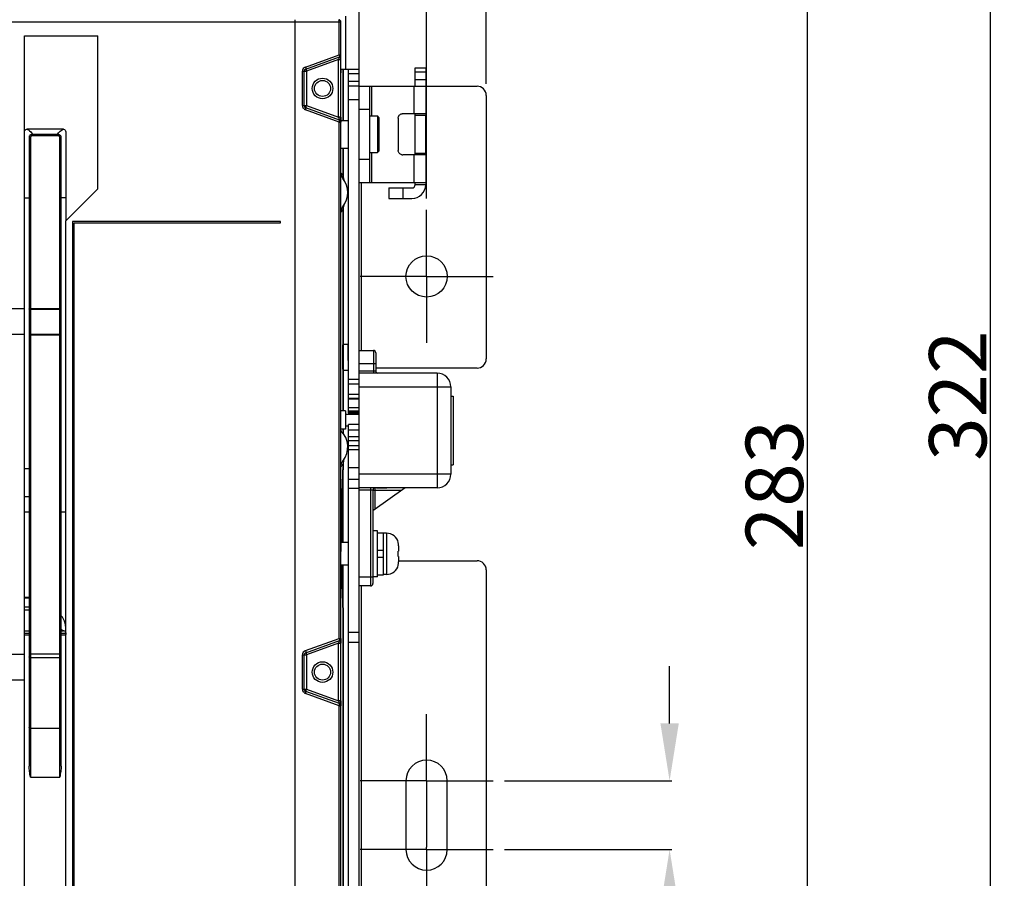
# Model space of a CAD drawing. Units: millimetres. Extents: x 3317 to 10757, y 12763 to 20559.
# Drawn here: x 4023 to 4238, y 19812 to 19999 of the extents above; entities that cross this region are included whole.
import ezdxf

# ---------------------------------------------------------------- set-up
doc = ezdxf.new("R2010")
doc.units = ezdxf.units.MM
doc.linetypes.add('CENTER', pattern=[50.8, 31.75, -6.35, 6.35, -6.35])
for name, color, linetype in [('03660000810_DXF_CONTINUOUS_LINE', 7, 'Continuous'), ('09510002847_DXF_CONTINUOUS_LINE', 7, 'Continuous'), ('29400003_DXF_DIMENSION', 7, 'Continuous'), ('47013471408_DXF_CONTINUOUS_LINE', 7, 'Continuous'), ('50513471002_DXF_AXIS', 7, 'Continuous'), ('50513471002_DXF_CONTINUOUS_LINE', 7, 'Continuous'), ('55213471101_DXF_CONTINUOUS_LINE', 7, 'Continuous'), ('58413471408_DXF_CONTINUOUS_LINE', 7, 'Continuous'), ('60463471560_DXF_CONTINUOUS_LINE', 7, 'Continuous'), ('64263471001_DXF_CONTINUOUS_LINE', 7, 'Continuous'), ('64263471003_DXF_CONTINUOUS_LINE', 7, 'Continuous'), ('64613471001_DXF_CONTINUOUS_LINE', 7, 'Continuous'), ('64613471414_DXF_CONTINUOUS_LINE', 7, 'Continuous'), ('65013471559_DXF_CONTINUOUS_LINE', 7, 'Continuous'), ('79663471003_DXF_CONTINUOUS_LINE', 7, 'Continuous')]:
    doc.layers.add(name, color=color, linetype=linetype)
doc.styles.get("Standard").update_dxf_attribs({"font": 'arial.ttf'})
doc.dimstyles.new('DIMSTYLE_1', dxfattribs={"dimtxt": 12.5, "dimasz": 12.5, "dimexe": 0.5, "dimexo": 0.5, "dimtad": 1, "dimdec": 3, "dimdsep": 46, "dimtxsty": 'Standard', "dimblk": '_FILLED', "dimblk1": '_FILLED', "dimblk2": '_FILLED', "dimcen": 0.09, "dimadec": 0, "dimazin": 0, "dimtp": 0.001, "dimtm": 0.001, "dimtfac": 1, "dimtdec": 3, "dimtofl": 0, "dimtmove": 0, "dimatfit": 3, "dimldrblk": '_FILLED', "dimfxl": 1, "dimtolj": 1, "dimarcsym": 0})

# ---------------------------------------------------------------- blocks, each defined once
blk = doc.blocks.new('_FILLED')
at = {"color": 0, "linetype": 'ByBlock'}
blk.add_solid([(0, 0), (-1, 0.16), (-1, -0.16)], dxfattribs=at)
blk = doc.blocks.new('*D179')
at = {"layer": '29400003_DXF_DIMENSION', "color": 0, "linetype": 'Continuous', "lineweight": -2, "transparency": 16777216}
for p, q in [((4095.03, 20039.37), (4195.73, 20039.37)), ((4195.23, 20026.87), (4195.23, 19768.87)), ((4127.73, 19756.37), (4195.73, 19756.37))]:
    blk.add_line(p, q, dxfattribs=at)
at = {"layer": 'Defpoints', "color": 0, "linetype": 'Continuous', "transparency": 16777216}
for p in [(4094.53, 20039.37), (4127.23, 19756.37), (4195.23, 19756.37)]:
    blk.add_point(p, dxfattribs=at)
at = {"layer": '29400003_DXF_DIMENSION', "color": 0, "linetype": 'Continuous', "lineweight": -2, "transparency": 16777216, "xscale": 12.5, "yscale": 12.5, "zscale": 12.5}
for p, rotation in [((4195.23, 20039.37), 90), ((4195.23, 19756.37), 270)]:
    blk.add_blockref('_FILLED', p, dxfattribs=dict(at, rotation=rotation))
at = {"layer": '29400003_DXF_DIMENSION', "color": 0, "linetype": 'Continuous', "transparency": 16777216, "insert": (4181.83, 19897.87), "char_height": 12.5, "attachment_point": 2, "rotation": 90}
blk.add_mtext('\\A1;283', dxfattribs=at)
blk = doc.blocks.new('*D181')
at = {"layer": '29400003_DXF_DIMENSION', "color": 0, "linetype": 'Continuous', "lineweight": -2, "transparency": 16777216}
for p, q in [((3865.83, 19960.37), (3865.83, 20148.87)), ((4112.23, 19960.37), (4112.23, 20148.87)), ((3878.33, 20148.37), (4099.73, 20148.37))]:
    blk.add_line(p, q, dxfattribs=at)
at = {"layer": 'Defpoints', "color": 0, "linetype": 'Continuous', "transparency": 16777216}
for p in [(4112.23, 20148.37), (3865.83, 19959.87), (4112.23, 19959.87)]:
    blk.add_point(p, dxfattribs=at)
at = {"layer": '29400003_DXF_DIMENSION', "color": 0, "linetype": 'Continuous', "lineweight": -2, "transparency": 16777216, "xscale": 12.5, "yscale": 12.5, "zscale": 12.5, "rotation": 180}
blk.add_blockref('_FILLED', (3865.83, 20148.37), dxfattribs=at)
at = {"layer": '29400003_DXF_DIMENSION', "color": 0, "linetype": 'Continuous', "lineweight": -2, "transparency": 16777216, "xscale": 12.5, "yscale": 12.5, "zscale": 12.5}
blk.add_blockref('_FILLED', (4112.23, 20148.37), dxfattribs=at)
at = {"layer": '29400003_DXF_DIMENSION', "color": 0, "linetype": 'Continuous', "transparency": 16777216, "insert": (3989.69, 20161.76), "char_height": 12.5, "attachment_point": 2}
blk.add_mtext('\\A1;246.4', dxfattribs=at)
blk = doc.blocks.new('*D182')
at = {"layer": '29400003_DXF_DIMENSION', "color": 0, "linetype": 'Continuous', "lineweight": -2, "transparency": 16777216}
for p, q in [((3852.83, 19985.37), (3852.83, 20178.87)), ((4125.23, 19985.37), (4125.23, 20178.87)), ((3865.33, 20178.37), (4112.73, 20178.37))]:
    blk.add_line(p, q, dxfattribs=at)
at = {"layer": 'Defpoints', "color": 0, "linetype": 'Continuous', "transparency": 16777216}
for p in [(4125.23, 20178.37), (3852.83, 19984.87), (4125.23, 19984.87)]:
    blk.add_point(p, dxfattribs=at)
at = {"layer": '29400003_DXF_DIMENSION', "color": 0, "linetype": 'Continuous', "lineweight": -2, "transparency": 16777216, "xscale": 12.5, "yscale": 12.5, "zscale": 12.5, "rotation": 180}
blk.add_blockref('_FILLED', (3852.83, 20178.37), dxfattribs=at)
at = {"layer": '29400003_DXF_DIMENSION', "color": 0, "linetype": 'Continuous', "lineweight": -2, "transparency": 16777216, "xscale": 12.5, "yscale": 12.5, "zscale": 12.5}
blk.add_blockref('_FILLED', (4125.23, 20178.37), dxfattribs=at)
at = {"layer": '29400003_DXF_DIMENSION', "color": 0, "linetype": 'Continuous', "transparency": 16777216, "insert": (3989.03, 20191.55), "char_height": 12.5, "attachment_point": 2}
blk.add_mtext('\\A1;272.4', dxfattribs=at)
blk = doc.blocks.new('*D221')
at = {"layer": '29400003_DXF_DIMENSION', "color": 0, "linetype": 'Continuous', "lineweight": -2, "transparency": 16777216}
for p, q in [((4094.03, 20078.37), (4235.73, 20078.37)), ((4235.23, 19768.87), (4235.23, 20065.87)), ((4127.73, 19756.37), (4235.73, 19756.37))]:
    blk.add_line(p, q, dxfattribs=at)
at = {"layer": 'Defpoints', "color": 0, "linetype": 'Continuous', "transparency": 16777216}
for p in [(4093.53, 20078.37), (4235.23, 20078.37), (4127.23, 19756.37)]:
    blk.add_point(p, dxfattribs=at)
at = {"layer": '29400003_DXF_DIMENSION', "color": 0, "linetype": 'Continuous', "lineweight": -2, "transparency": 16777216, "xscale": 12.5, "yscale": 12.5, "zscale": 12.5}
for p, rotation in [((4235.23, 20078.37), 90), ((4235.23, 19756.37), 270)]:
    blk.add_blockref('_FILLED', p, dxfattribs=dict(at, rotation=rotation))
at = {"layer": '29400003_DXF_DIMENSION', "color": 0, "linetype": 'Continuous', "transparency": 16777216, "insert": (4221.83, 19917.37), "char_height": 12.5, "attachment_point": 2, "rotation": 90}
blk.add_mtext('\\A1;322', dxfattribs=at)
blk = doc.blocks.new('*D234')
at = {"layer": '29400003_DXF_DIMENSION', "color": 0, "linetype": 'Continuous', "lineweight": -2, "transparency": 16777216}
for p, q in [((4165.23, 19845.87), (4165.23, 19858.37)), ((4129.23, 19833.37), (4165.73, 19833.37)), ((4129.23, 19818.37), (4165.73, 19818.37)), ((4165.23, 19805.87), (4165.23, 19775.3))]:
    blk.add_line(p, q, dxfattribs=at)
at = {"layer": 'Defpoints', "color": 0, "linetype": 'Continuous', "transparency": 16777216}
for p in [(4128.73, 19833.37), (4165.23, 19833.37), (4128.73, 19818.37)]:
    blk.add_point(p, dxfattribs=at)
at = {"layer": '29400003_DXF_DIMENSION', "color": 0, "linetype": 'Continuous', "lineweight": -2, "transparency": 16777216, "xscale": 12.5, "yscale": 12.5, "zscale": 12.5}
for p, rotation in [((4165.23, 19833.37), 270), ((4165.23, 19818.37), 90)]:
    blk.add_blockref('_FILLED', p, dxfattribs=dict(at, rotation=rotation))
at = {"layer": '29400003_DXF_DIMENSION', "color": 0, "linetype": 'Continuous', "transparency": 16777216, "insert": (4151.84, 19792.75), "char_height": 12.5, "attachment_point": 3, "rotation": 90}
blk.add_mtext('\\A1;15', dxfattribs=at)

msp = doc.modelspace()

# ---------------------------------------------------------------- linework, layer by layer
at = {"layer": '03660000810_DXF_CONTINUOUS_LINE', "linetype": 'Continuous'}
for p, q in [((4101.5255, 19887.8724), (4100.5255, 19887.8724)), ((4101.5255, 19877.8724), (4101.5255, 19887.8723)), ((4101.5255, 19887.4724), (4102.8255, 19887.4724)), ((4102.8255, 19878.2724), (4102.8255, 19887.4723)), ((4103.4855, 19887.3724), (4102.8255, 19887.3724)), ((4103.4855, 19887.3724), (4103.4855, 19878.3724)), ((4095.2255, 19885.3724), (4093.5255, 19885.3724)), ((4106.0403, 19885.3224), (4106.0587, 19885.3224)), ((4106.1255, 19884.6286), (4106.1255, 19883.4849)), ((4101.5255, 19883.6374), (4102.8255, 19883.6374)), ((4106.0403, 19883.4849), (4106.1255, 19883.4849)), ((4106.1255, 19882.2599), (4106.0403, 19882.2599)), ((4106.1255, 19882.2599), (4106.1255, 19881.1161)), ((4095.2255, 19880.3724), (4093.5255, 19880.3724)), ((4101.5255, 19882.1074), (4102.8255, 19882.1074)), ((4106.0587, 19880.4224), (4106.0403, 19880.4224)), ((4101.5255, 19878.2724), (4102.8255, 19878.2724)), ((4103.4855, 19878.3724), (4102.8255, 19878.3724)), ((4101.5255, 19877.8724), (4100.5255, 19877.8724))]:
    msp.add_line(p, q, dxfattribs=at)
for centre, radius, start, end in [((4103.4855, 19884.7324), 2.64, 12.913816, 90), ((4103.1821, 19884.6287), 2.9435, 359.998869, 1.312305), ((4103.4855, 19881.0124), 2.64, 270, 347.086184), ((4103.1821, 19881.116), 2.9435, 358.687695, 0.001131)]:
    msp.add_arc(centre, radius, start, end, dxfattribs=at)
for points in [[(4106.1255, 19884.6286), (4106.1255, 19884.8616), (4106.0974, 19885.0965), (4106.0403, 19885.3224)], [(4106.0587, 19882.8724), (4106.0587, 19883.0766), (4106.0532, 19883.281), (4106.0403, 19883.4849)], [(4106.0403, 19882.2599), (4106.0532, 19882.4637), (4106.0587, 19882.6681), (4106.0587, 19882.8724)], [(4106.0403, 19880.4224), (4106.0974, 19880.6483), (4106.1255, 19880.8831), (4106.1255, 19881.1161)]]:
    msp.add_open_spline(points, degree=3, dxfattribs=at)
at = {"layer": '09510002847_DXF_CONTINUOUS_LINE', "linetype": 'Continuous'}
for p, q in [((4024.5255, 19873.2724), (4025.5255, 19873.2724)), ((4025.5255, 19871.2724), (4024.5255, 19871.2724))]:
    msp.add_line(p, q, dxfattribs=at)
at = {"layer": '47013471408_DXF_CONTINUOUS_LINE', "linetype": 'Continuous'}
for p, q in [((4093.5255, 19977.3724), (4095.2255, 19977.3724)), ((4099.8255, 19978.3724), (4101.5255, 19978.3724)), ((4101.5255, 19978.3724), (4101.5255, 19970.3724)), ((4101.8255, 19978.0724), (4101.5255, 19978.3724)), ((4101.8255, 19978.0723), (4101.8255, 19970.6724)), ((4093.5255, 19971.3724), (4095.2255, 19971.3724)), ((4099.8255, 19970.3724), (4101.5255, 19970.3724)), ((4101.8255, 19970.6724), (4101.5255, 19970.3724))]:
    msp.add_line(p, q, dxfattribs=at)
at = {"layer": '50513471002_DXF_AXIS', "linetype": 'CENTER'}
for p, q in [((4112.2255, 19943.3724), (4112.2255, 19957.8724)), ((4112.2255, 19943.3724), (4097.7255, 19943.3724)), ((4112.2255, 19943.3724), (4126.7255, 19943.3724)), ((4112.2255, 19943.3724), (4112.2255, 19928.8724)), ((4112.2255, 19833.3724), (4112.2255, 19847.8724)), ((4112.2255, 19833.3724), (4097.7255, 19833.3724)), ((4112.2255, 19833.3724), (4126.7255, 19833.3724)), ((4112.2255, 19833.3724), (4112.2255, 19818.8724)), ((4112.2255, 19818.3724), (4097.7255, 19818.3724)), ((4112.2255, 19818.3724), (4112.2255, 19818.8724)), ((4112.2255, 19818.3724), (4126.7255, 19818.3724)), ((4112.2255, 19818.3724), (4112.2255, 19803.8724))]:
    msp.add_line(p, q, dxfattribs=at)
at = {"layer": '50513471002_DXF_CONTINUOUS_LINE', "linetype": 'Continuous'}
for p, q in [((4097.5255, 19922.2724), (4097.5255, 20001.1724)), ((4094.5255, 20000.1724), (4094.5255, 19988.5724)), ((4093.5255, 19988.5724), (4097.5255, 19988.5724)), ((4095.2255, 19913.6487), (4095.2255, 19988.5724)), ((4097.5255, 19987.5724), (4095.2255, 19987.5724)), ((4097.5255, 19985.8724), (4095.2255, 19985.8724)), ((4097.5255, 19984.8724), (4095.2255, 19984.8724)), ((4112.0255, 19984.8724), (4123.2255, 19984.8724)), ((4097.5255, 19981.8724), (4095.2255, 19981.8724)), ((4125.2255, 19982.8724), (4125.2255, 19925.3724)), ((4098.0255, 19927.2224), (4098.0255, 19963.8724)), ((4123.2255, 19923.3724), (4101.1255, 19923.3724)), ((4097.5255, 19920.8953), (4095.2255, 19920.8953)), ((4097.5255, 19919.8561), (4095.2255, 19919.8561)), ((4097.5255, 19917.6044), (4095.2255, 19917.6044)), ((4097.5255, 19916.7259), (4095.2255, 19916.7259)), ((4097.5255, 19916.5795), (4095.2255, 19916.5795)), ((4097.5255, 19914.6937), (4095.2255, 19914.6937)), ((4097.5255, 19913.9866), (4095.2255, 19913.9866)), ((4097.5255, 19913.7951), (4095.2255, 19913.7951)), ((4095.2255, 19913.6486), (4097.5255, 19913.6486)), ((4095.2255, 19913.6295), (4095.2255, 19913.3224)), ((4097.5255, 19913.4916), (4095.2255, 19913.4916)), ((4097.5255, 19911.0724), (4095.2255, 19911.0724)), ((4095.2255, 19899.0788), (4095.2255, 19911.0724)), ((4097.5255, 19909.8724), (4095.2255, 19909.8724)), ((4097.5255, 19908.3694), (4095.2255, 19908.3694)), ((4097.5255, 19907.5209), (4095.2255, 19907.5209)), ((4097.5255, 19906.4238), (4095.2255, 19906.4238)), ((4097.5255, 19905.5753), (4095.2255, 19905.5753)), ((4097.5255, 19901.6483), (4095.2255, 19901.6483)), ((4097.5255, 19899.0788), (4095.2255, 19899.0788)), ((4095.2255, 19791.8724), (4095.2255, 19899.0788)), ((4097.5255, 19791.8724), (4097.5255, 19897.2724)), ((4095.2255, 19897.2112), (4097.5255, 19897.2112)), ((4106.1255, 19881.3724), (4123.2255, 19881.3724)), ((4125.2255, 19879.3724), (4125.2255, 19793.8724)), ((4098.0255, 19791.8724), (4098.0255, 19875.8724)), ((4097.5255, 19865.6787), (4095.2255, 19865.6787)), ((4097.5255, 19863.5574), (4095.2255, 19863.5574)), ((4107.7255, 19833.3724), (4107.7255, 19818.3724)), ((4116.7255, 19818.3724), (4116.7255, 19833.3724))]:
    msp.add_line(p, q, dxfattribs=at)
msp.add_circle((4112.2255, 19943.3724), 4.5, dxfattribs=at)
for centre, radius, start, end in [((4123.2255, 19982.8724), 2, 0, 90), ((4123.2255, 19925.3724), 2, 270, 0), ((4123.2255, 19879.3724), 2, 0, 90), ((4112.2255, 19833.3724), 4.5, 0, 180), ((4112.2255, 19818.3724), 4.5, 180, 0)]:
    msp.add_arc(centre, radius, start, end, dxfattribs=at)
at = {"layer": '55213471101_DXF_CONTINUOUS_LINE', "linetype": 'Continuous'}
for p, q in [((4025.5255, 19973.703), (4025.5255, 19836.5571)), ((4025.8255, 19973.702), (4025.8255, 19834.1901)), ((4026.1393, 19974.3225), (4026.0645, 19974.3176)), ((4031.906, 19974.3226), (4026.1393, 19974.3225)), ((4026.1451, 19974.0215), (4026.1451, 19974.3226)), ((4031.906, 19974.0215), (4026.1451, 19974.0215)), ((4031.906, 19974.0215), (4031.906, 19974.3226)), ((4031.912, 19974.3225), (4031.906, 19974.3226)), ((4032.2255, 19834.1901), (4032.2255, 19973.702)), ((4032.5255, 19973.7031), (4032.52, 19973.7884)), ((4032.5255, 19836.5571), (4032.5255, 19973.703)), ((4025.5266, 19936.4102), (4025.5255, 19936.4103)), ((4025.8255, 19936.4092), (4032.2255, 19936.4092)), ((4025.8255, 19936.2356), (4032.2255, 19936.2356)), ((4032.5245, 19936.4102), (4032.5255, 19936.4103)), ((4032.2255, 19930.7401), (4025.8255, 19930.7401)), ((4032.2255, 19930.5665), (4025.8255, 19930.5665)), ((4024.5255, 19865.2224), (4025.5255, 19865.2224)), ((4032.5255, 19865.2224), (4033.5255, 19865.2224)), ((4032.2255, 19860.9529), (4025.8255, 19860.9529)), ((4032.2255, 19860.1881), (4025.8255, 19860.1881)), ((4025.8255, 19844.841), (4032.2255, 19844.841)), ((4025.8255, 19834.1901), (4032.2255, 19834.1901))]:
    msp.add_line(p, q, dxfattribs=at)
for points in [[(4025.7144, 19974.1539), (4025.6311, 19974.0553), (4025.5704, 19973.9404), (4025.5347, 19973.813), (4025.5255, 19973.7025)], [(4026.0645, 19974.3176), (4025.9353, 19974.2879), (4025.8172, 19974.2326), (4025.7144, 19974.1539)], [(4032.3539, 19974.1368), (4032.2549, 19974.2192), (4032.1398, 19974.279), (4032.0126, 19974.3139), (4031.912, 19974.3225)], [(4032.52, 19973.7884), (4032.4892, 19973.9175), (4032.4331, 19974.0349), (4032.3539, 19974.1368)]]:
    msp.add_lwpolyline(points, dxfattribs=at)
for points, knots in [([(4025.8255, 19973.702), (4025.7873, 19973.702), (4025.7159, 19973.7014), (4025.6349, 19973.7036), (4025.5776, 19973.7008), (4025.5543, 19973.7067), (4025.5255, 19973.6954), (4025.5255, 19973.703)], [0, 0, 0, 0, 0.38217955, 0.70718767, 0.83149709, 0.92369454, 1, 1, 1, 1]), ([(4026.1451, 19974.0215), (4026.063, 19974.0215), (4025.8883, 19973.9587), (4025.8255, 19973.784), (4025.8255, 19973.702)], [0, 0, 0, 0, 0.50010789, 1, 1, 1, 1]), ([(4032.2255, 19973.702), (4032.2255, 19973.784), (4032.1628, 19973.9587), (4031.9881, 19974.0215), (4031.906, 19974.0215)], [0, 0, 0, 0, 0.4997533, 1, 1, 1, 1]), ([(4032.2255, 19973.702), (4032.2637, 19973.702), (4032.3351, 19973.7014), (4032.4162, 19973.7036), (4032.4734, 19973.7008), (4032.4968, 19973.7067), (4032.5255, 19973.6954), (4032.5255, 19973.703)], [0, 0, 0, 0, 0.3821793, 0.70718729, 0.83149672, 0.92369423, 1, 1, 1, 1]), ([(4025.8255, 19936.2356), (4025.7546, 19936.2356), (4025.6556, 19936.2418), (4025.5635, 19936.2605), (4025.5255, 19936.2786), (4025.5255, 19936.2888)], [0, 0, 0, 0, 0.68504026, 0.9014682, 1, 1, 1, 1]), ([(4025.8255, 19936.4092), (4025.7892, 19936.4092), (4025.6896, 19936.4098), (4025.5899, 19936.4076), (4025.5266, 19936.4102)], [0, 0, 0, 0, 0.36404515, 1, 1, 1, 1]), ([(4032.2255, 19936.4092), (4032.2618, 19936.4092), (4032.3614, 19936.4098), (4032.4611, 19936.4076), (4032.5245, 19936.4102)], [0, 0, 0, 0, 0.36404515, 1, 1, 1, 1]), ([(4032.2255, 19936.2356), (4032.2964, 19936.2356), (4032.3955, 19936.2418), (4032.4875, 19936.2605), (4032.5255, 19936.2786), (4032.5255, 19936.2888)], [0, 0, 0, 0, 0.68504026, 0.9014682, 1, 1, 1, 1]), ([(4025.5657, 19930.7667), (4025.5599, 19930.7685), (4025.5458, 19930.7736), (4025.5255, 19930.783), (4025.5255, 19930.7932)], [0, 0, 0, 0, 0.37554439, 1, 1, 1, 1]), ([(4025.8255, 19930.5665), (4025.7873, 19930.5665), (4025.7159, 19930.5659), (4025.6349, 19930.5681), (4025.5776, 19930.5653), (4025.5543, 19930.5712), (4025.5255, 19930.5599), (4025.5255, 19930.5676)], [0, 0, 0, 0, 0.38217937, 0.70718735, 0.83149676, 0.92369426, 1, 1, 1, 1]), ([(4025.8255, 19930.7401), (4025.7997, 19930.7401), (4025.7128, 19930.7427), (4025.6244, 19930.7486), (4025.5657, 19930.7667)], [0, 0, 0, 0, 0.29590372, 1, 1, 1, 1]), ([(4032.2255, 19930.7401), (4032.2513, 19930.7401), (4032.3382, 19930.7427), (4032.4267, 19930.7486), (4032.4853, 19930.7667)], [0, 0, 0, 0, 0.29590371, 1, 1, 1, 1]), ([(4032.2255, 19930.5665), (4032.2637, 19930.5665), (4032.3351, 19930.5659), (4032.4162, 19930.5681), (4032.4734, 19930.5653), (4032.4968, 19930.5712), (4032.5255, 19930.5599), (4032.5255, 19930.5676)], [0, 0, 0, 0, 0.38217937, 0.70718735, 0.83149676, 0.92369426, 1, 1, 1, 1]), ([(4032.4853, 19930.7667), (4032.4912, 19930.7685), (4032.5053, 19930.7736), (4032.5255, 19930.783), (4032.5255, 19930.7932)], [0, 0, 0, 0, 0.3755444, 1, 1, 1, 1]), ([(4025.8255, 19860.9529), (4025.7873, 19860.9529), (4025.7159, 19860.9523), (4025.6349, 19860.9545), (4025.5776, 19860.9517), (4025.5543, 19860.9576), (4025.5255, 19860.9463), (4025.5255, 19860.954)], [0, 0, 0, 0, 0.38217937, 0.70718735, 0.83149676, 0.92369426, 1, 1, 1, 1]), ([(4032.2255, 19860.9529), (4032.2637, 19860.9529), (4032.3351, 19860.9523), (4032.4162, 19860.9545), (4032.4734, 19860.9517), (4032.4968, 19860.9576), (4032.5255, 19860.9463), (4032.5255, 19860.954)], [0, 0, 0, 0, 0.38217937, 0.70718735, 0.83149676, 0.92369426, 1, 1, 1, 1]), ([(4025.8255, 19860.1881), (4025.7513, 19860.1881), (4025.6088, 19860.2228), (4025.5255, 19860.3569), (4025.5255, 19860.4186)], [0, 0, 0, 0, 0.54594396, 1, 1, 1, 1]), ([(4032.2255, 19860.1881), (4032.2997, 19860.1881), (4032.4422, 19860.2228), (4032.5255, 19860.3569), (4032.5255, 19860.4186)], [0, 0, 0, 0, 0.54594396, 1, 1, 1, 1]), ([(4025.8255, 19844.841), (4025.7513, 19844.841), (4025.6088, 19844.8756), (4025.5255, 19845.0097), (4025.5255, 19845.0714)], [0, 0, 0, 0, 0.54594396, 1, 1, 1, 1]), ([(4032.2255, 19844.841), (4032.2997, 19844.841), (4032.4422, 19844.8756), (4032.5255, 19845.0097), (4032.5255, 19845.0714)], [0, 0, 0, 0, 0.54594396, 1, 1, 1, 1]), ([(4025.8255, 19834.1901), (4025.755, 19834.5826), (4025.6145, 19835.3653), (4025.5255, 19836.1599), (4025.5255, 19836.5571)], [0, 0, 0, 0, 0.50095293, 1, 1, 1, 1]), ([(4032.5255, 19836.5571), (4032.5255, 19836.1599), (4032.4365, 19835.3653), (4032.2961, 19834.5826), (4032.2255, 19834.1901)], [0, 0, 0, 0, 0.49904736, 1, 1, 1, 1])]:
    msp.add_open_spline(points, degree=3, knots=knots, dxfattribs=at)
at = {"layer": '58413471408_DXF_CONTINUOUS_LINE', "linetype": 'Continuous'}
for p, q in [((4109.7255, 19988.8724), (4112.0255, 19988.8724)), ((4109.7255, 19984.8724), (4109.7255, 19988.8724)), ((4109.7255, 19987.9937), (4112.0255, 19987.9937)), ((4112.0255, 19988.8724), (4112.0255, 19984.8724)), ((4109.7255, 19986.3368), (4112.0255, 19986.3368)), ((4097.5255, 19984.8724), (4112.0255, 19984.8724)), ((4099.8255, 19963.8724), (4099.8255, 19984.8724)), ((4100.2819, 19978.3724), (4100.2819, 19984.8724)), ((4109.4696, 19984.8724), (4109.4696, 19978.8724)), ((4112.0255, 19984.8724), (4112.0255, 19978.8724)), ((4112.0255, 19984.8724), (4112.0255, 19978.4724)), ((4097.5255, 19979.8724), (4099.8255, 19979.8724)), ((4106.0255, 19977.8724), (4106.0255, 19970.8724)), ((4109.4696, 19978.8724), (4107.0217, 19978.8724)), ((4112.0255, 19978.8724), (4109.4696, 19978.8724)), ((4109.7255, 19978.4724), (4109.7255, 19978.8724)), ((4112.0255, 19978.4724), (4109.7255, 19978.4724)), ((4109.7255, 19970.2724), (4109.7255, 19978.4724)), ((4112.0255, 19970.2724), (4112.0255, 19978.4724)), ((4100.2819, 19963.8724), (4100.2819, 19970.3724)), ((4099.8255, 19968.8724), (4097.5255, 19968.8724)), ((4109.4696, 19969.8724), (4107.0217, 19969.8724)), ((4112.0255, 19969.8724), (4109.4696, 19969.8724)), ((4109.4696, 19969.8724), (4109.4696, 19963.8724)), ((4109.7255, 19970.2724), (4112.0255, 19970.2724)), ((4109.7255, 19969.8724), (4109.7255, 19970.2724)), ((4112.0255, 19970.2724), (4112.0255, 19963.8724)), ((4112.0255, 19969.8724), (4112.0255, 19963.8724)), ((4097.5255, 19963.8724), (4112.0255, 19963.8724)), ((4109.7255, 19963.3724), (4109.7255, 19963.8724)), ((4112.0255, 19963.8724), (4112.0255, 19963.3724)), ((4104.0255, 19962.6724), (4109.0255, 19962.6724)), ((4104.0255, 19962.6724), (4104.0255, 19960.3724)), ((4107.0255, 19962.6724), (4107.0255, 19960.3724)), ((4112.0255, 19963.3724), (4109.7255, 19963.3724)), ((4104.0255, 19960.3724), (4109.0255, 19960.3724))]:
    msp.add_line(p, q, dxfattribs=at)
for centre, radius, start, end in [((4107.0222, 19977.8788), 0.9936, 90.026576, 99.159977), ((4107.0224, 19970.8686), 0.9962, 258.634726, 269.962573), ((4109.0255, 19963.3724), 3, 270, 0), ((4109.0255, 19963.3724), 0.7, 270, 0)]:
    msp.add_arc(centre, radius, start, end, dxfattribs=at)
for points, knots in [([(4106.0255, 19977.8724), (4106.0255, 19978.1027), (4106.1951, 19978.5783), (4106.6371, 19978.8232), (4106.864, 19978.8597)], [0, 0, 0, 0, 0.500545, 1, 1, 1, 1]), ([(4106.826, 19969.8919), (4106.6067, 19969.936), (4106.1856, 19970.1859), (4106.0255, 19970.6481), (4106.0255, 19970.8724)], [0, 0, 0, 0, 0.4994609, 1, 1, 1, 1])]:
    msp.add_open_spline(points, degree=3, knots=knots, dxfattribs=at)
at = {"layer": '60463471560_DXF_CONTINUOUS_LINE', "linetype": 'Continuous'}
for p, q in [((4094.5255, 19914.0724), (4093.5255, 19914.0724)), ((4094.5255, 19914.0724), (4094.5255, 19910.0724)), ((4094.5255, 19913.3224), (4097.5255, 19913.3224)), ((4094.5255, 19910.8224), (4095.2255, 19910.8224)), ((4094.5255, 19910.0724), (4093.5255, 19910.0724))]:
    msp.add_line(p, q, dxfattribs=at)
at = {"layer": '64263471001_DXF_CONTINUOUS_LINE', "linetype": 'Continuous'}
for p, q in [((4093.5743, 19987.7724), (4093.5743, 19988.5724)), ((4094.0255, 19988.5724), (4094.0255, 19977.3724)), ((4093.5281, 19978.0864), (4093.5281, 19977.0223)), ((4094.0255, 19971.3724), (4094.0255, 19965.278)), ((4094.0255, 19958.0667), (4094.0255, 19928.6224)), ((4094.0255, 19922.9224), (4094.0255, 19914.0724)), ((4094.0255, 19910.0724), (4094.0255, 19909.1724)), ((4093.8265, 19896.1724), (4094.0255, 19902.2816)), ((4093.9938, 19902.5144), (4094.0255, 19902.5667)), ((4094.0255, 19902.5667), (4094.0255, 19902.2816)), ((4093.8265, 19885.3724), (4093.8265, 19896.1724)), ((4093.8265, 19876.1724), (4093.8265, 19880.3724)), ((4094.0255, 19870.0631), (4093.8265, 19876.1724)), ((4094.0255, 19870.0631), (4094.0255, 19788.1724)), ((4093.5281, 19864.4225), (4093.5281, 19863.3583)), ((4093.5281, 19850.7864), (4093.5281, 19849.7223))]:
    msp.add_line(p, q, dxfattribs=at)
for centre in [(4089.5255, 19984.3724), (4089.5255, 19857.0724)]:
    msp.add_circle(centre, 1.75, dxfattribs=at)
for centre, radius, start, end in [((4088.0258, 19961.6725), 6.9998, 31.003803, 38.180346), ((4090.0255, 19961.6724), 5, 321.821811, 38.178179), ((4096.035, 19965.2793), 2.0095, 180.035337, 195.495114), ((4096.0281, 19965.2791), 2.0028, 195.543781, 203.174352), ((4088.0258, 19961.6722), 6.9997, 321.819634, 328.996217), ((4096.0283, 19958.0662), 2.0028, 172.186547, 179.986366), ((4090.0255, 19906.1724), 5, 321.821808, 45.531767), ((4088.0258, 19906.1722), 6.9997, 321.819643, 328.495757), ((4095.5293, 19901.8451), 2.0012, 141.831496, 148.228143), ((4096.0283, 19902.5662), 2.0028, 172.186547, 179.986365)]:
    msp.add_arc(centre, radius, start, end, dxfattribs=at)
msp.add_ellipse((4093.5569, 19888.3724), major_axis=(0, 5), ratio=0.00872687, start_param=-3.14159265, end_param=0, dxfattribs=at)
for points in [[(4093.5743, 19987.7724), (4093.5738, 19987.8275), (4093.5568, 19987.8842), (4093.5279, 19987.9311)], [(4093.956, 19964.7629), (4093.6864, 19965.1057), (4093.5281, 19965.5632), (4093.5281, 19965.9993)], [(4093.5281, 19957.3454), (4093.5281, 19957.7815), (4093.6864, 19958.239), (4093.956, 19958.5818)], [(4093.5281, 19901.8454), (4093.5281, 19902.2105), (4093.6357, 19902.5885), (4093.828, 19902.8988)]]:
    msp.add_open_spline(points, degree=3, dxfattribs=at)
at = {"layer": '64263471003_DXF_CONTINUOUS_LINE', "linetype": 'Continuous'}
for p, q in [((4094.0255, 19977.3724), (4094.0255, 19988.5724)), ((4094.0255, 19965.278), (4094.0255, 19971.3724)), ((4094.0255, 19928.6224), (4094.0255, 19958.0667)), ((4094.0255, 19914.0724), (4094.0255, 19922.9224)), ((4094.0255, 19909.778), (4094.0255, 19910.0724)), ((4094.0255, 19902.1724), (4093.8265, 19896.0631)), ((4094.0255, 19885.3724), (4094.0255, 19902.5667)), ((4093.8265, 19896.0631), (4093.8265, 19885.3724)), ((4093.8265, 19880.3724), (4093.8265, 19876.2816)), ((4094.0255, 19788.1724), (4094.0255, 19880.3724)), ((4093.8265, 19876.2816), (4094.0255, 19870.1724))]:
    msp.add_line(p, q, dxfattribs=at)
for centre, radius, start, end in [((4096.0283, 19965.2785), 2.0028, 180.014135, 187.879993), ((4096.0284, 19965.2782), 2.0029, 187.870593, 195.516069), ((4096.0351, 19958.0654), 2.0096, 164.53412, 179.964447), ((4096.0279, 19958.0657), 2.0026, 156.802071, 164.485825), ((4096.0283, 19909.7785), 2.0028, 180.014135, 187.879993), ((4096.0283, 19902.5662), 2.0028, 172.162946, 179.986189), ((4096.0282, 19902.5665), 2.0027, 164.512206, 172.172165), ((4096.0279, 19902.5657), 2.0026, 156.802071, 164.485825)]:
    msp.add_arc(centre, radius, start, end, dxfattribs=at)
at = {"layer": '64613471001_DXF_CONTINUOUS_LINE', "linetype": 'Continuous'}
for p, q in [((3884.5255, 19998.8724), (4093.5255, 19998.8724)), ((4083.5255, 19775.8724), (4083.5255, 19998.8724)), ((4093.1692, 19991.7225), (4093.1692, 19998.8724)), ((4093.5255, 19772.8724), (4093.5255, 19998.8724)), ((4024.5255, 19936.3724), (4024.5255, 19995.8724)), ((4024.5255, 19995.8724), (4040.5255, 19995.8724)), ((4040.5255, 19962.4724), (4040.5255, 19995.8724)), ((4085.8272, 19989.0502), (4093.1692, 19991.7225)), ((4085.8545, 19988.5803), (4093.1965, 19991.2526)), ((4093.0255, 19990.6583), (4086.0255, 19988.1105)), ((4093.1965, 19991.2526), (4093.0255, 19990.6583)), ((4093.0255, 19990.6583), (4093.5255, 19990.6583)), ((4093.0255, 19978.0864), (4093.0255, 19990.6583)), ((4093.1692, 19991.7225), (4093.5255, 19991.7225)), ((4085.1692, 19988.1105), (4086.0255, 19988.1105)), ((4085.1692, 19980.6342), (4085.1692, 19988.1105)), ((4085.5255, 19980.6342), (4085.5255, 19988.1105)), ((4085.8545, 19988.5803), (4086.0255, 19988.1105)), ((4086.0255, 19988.1105), (4086.0255, 19980.6342)), ((4085.1692, 19980.6342), (4086.0255, 19980.6342)), ((4093.1692, 19977.0223), (4085.8272, 19979.6945)), ((4085.8545, 19980.1644), (4086.0255, 19980.6342)), ((4093.1965, 19977.4921), (4085.8545, 19980.1644)), ((4086.0255, 19980.6342), (4093.0255, 19978.0864)), ((4093.5255, 19978.0864), (4093.0255, 19978.0864)), ((4093.0255, 19978.0864), (4093.1965, 19977.4921)), ((4093.1692, 19977.0223), (4093.5255, 19977.0223)), ((4093.1692, 19864.4225), (4093.1692, 19977.0223)), ((4033.0255, 19975.4724), (4025.0255, 19975.4724)), ((4033.5255, 19974.8819), (4033.5255, 19955.4724)), ((4040.5255, 19962.4724), (4033.5255, 19955.4724)), ((4033.5255, 19778.4724), (4033.5255, 19955.4724)), ((4035.0255, 19955.3724), (4035.0255, 19791.3724)), ((4080.3255, 19955.3724), (4035.0255, 19955.3724)), ((4080.3255, 19955.0724), (4080.3255, 19955.3724)), ((4035.3255, 19791.3724), (4035.3255, 19955.0724)), ((4035.3255, 19955.0724), (4080.3255, 19955.0724)), ((3950.0255, 19936.3724), (4024.5255, 19936.3724)), ((4024.5255, 19778.4724), (4024.5255, 19936.3724)), ((3950.0255, 19930.7743), (4024.5255, 19930.7743)), ((4025.5255, 19901.3724), (4024.5255, 19901.3724)), ((4024.5255, 19895.3724), (4025.5255, 19895.3724)), ((4025.5255, 19891.9279), (4024.5255, 19891.9279)), ((4033.5255, 19891.9279), (4032.5255, 19891.9279)), ((4025.5255, 19873.3724), (4024.5255, 19873.3724)), ((4024.5255, 19870.6775), (4025.5255, 19870.6775)), ((4024.5255, 19866.0704), (4025.5255, 19866.0704)), ((4024.5255, 19865.541), (4025.5255, 19865.541)), ((4032.5756, 19866.3765), (4032.5232, 19866.4136)), ((4032.5255, 19866.0704), (4033.0255, 19866.0704)), ((4032.5255, 19865.541), (4033.5255, 19865.541)), ((4085.8272, 19861.7502), (4093.1692, 19864.4225)), ((4085.8545, 19861.2803), (4093.1965, 19863.9526)), ((4093.0255, 19863.3583), (4086.0255, 19860.8105)), ((4093.1965, 19863.9526), (4093.0255, 19863.3583)), ((4093.0255, 19863.3583), (4093.5255, 19863.3583)), ((4093.0255, 19850.7864), (4093.0255, 19863.3583)), ((4093.1692, 19864.4225), (4093.5255, 19864.4225)), ((3950.0255, 19860.9704), (4024.5255, 19860.9704)), ((4085.1692, 19860.8105), (4086.0255, 19860.8105)), ((4085.1692, 19853.3342), (4085.1692, 19860.8105)), ((4085.5255, 19853.3342), (4085.5255, 19860.8105)), ((4085.8545, 19861.2803), (4086.0255, 19860.8105)), ((4086.0255, 19860.8105), (4086.0255, 19853.3342)), ((3950.0255, 19855.3724), (4024.5255, 19855.3724)), ((4085.1692, 19853.3342), (4086.0255, 19853.3342)), ((4093.1692, 19849.7223), (4085.8272, 19852.3945)), ((4085.8545, 19852.8644), (4086.0255, 19853.3342)), ((4093.1965, 19850.1921), (4085.8545, 19852.8644)), ((4086.0255, 19853.3342), (4093.0255, 19850.7864)), ((4093.5255, 19850.7864), (4093.0255, 19850.7864)), ((4093.0255, 19850.7864), (4093.1965, 19850.1921)), ((4093.1692, 19849.7223), (4093.5255, 19849.7223)), ((4093.1692, 19810.3225), (4093.1692, 19849.7223))]:
    msp.add_line(p, q, dxfattribs=at)
msp.add_lwpolyline([(4033.4046, 19865.9227), (4033.4028, 19865.9259), (4033.4234, 19865.8785), (4033.464, 19865.7522), (4033.5056, 19865.5422), (4033.5255, 19865.2495)], dxfattribs=at)
for centre in [(4089.5255, 19984.3724), (4089.5255, 19857.0724)]:
    msp.add_circle(centre, 2.25, dxfattribs=at)
for centre, radius, start, end in [((4093.0255, 19998.8724), 0.5, 0, 83.570518), ((4093.0255, 19991.7225), 0.5, 290, 0), ((4086.1747, 19988.1097), 1.0055, 162.978104, 179.952313), ((4086.1701, 19988.1094), 1.0014, 125.002691, 133.331461), ((4086.0255, 19988.1105), 0.5, 110, 180), ((4086.1702, 19988.1086), 1.0021, 114.865201, 124.984811), ((4086.1693, 19988.1104), 1.0001, 110.003536, 114.858282), ((4086.1726, 19980.6346), 1.0034, 180.019289, 190.922461), ((4086.1684, 19980.634), 0.9992, 190.938142, 196.30068), ((4086.1692, 19980.6343), 1, 227.66433, 231.39241), ((4086.0255, 19980.6342), 0.5, 180, 250), ((4086.1725, 19980.64), 1.0066, 231.452735, 249.938504), ((4093.0255, 19977.0223), 0.5, 0, 70), ((4022.2854, 19971.768), 4.7859, 32.106729, 33.547984), ((4035.5915, 19971.8684), 4.5889, 145.183923, 147.842698), ((4029.6339, 19866.7275), 3.9166, 41.382348, 42.220418), ((4029.6427, 19866.7353), 3.9049, 40.432262, 41.382418), ((4029.6547, 19866.7455), 3.8892, 39.172306, 40.432484), ((4029.6665, 19866.7551), 3.874, 38.469543, 39.171948), ((4041.7872, 19879.4497), 15.9925, 234.830662, 235.064118), ((4042.4519, 19880.4097), 17.1602, 235.080239, 236.679834), ((4033.0255, 19865.5198), 0.5506, 79.324596, 89.995165), ((4033.0626, 19865.5946), 0.4654, 34.761552, 39.859959), ((4093.0255, 19864.4225), 0.5, 290, 0), ((4086.1747, 19860.8097), 1.0055, 162.978104, 179.952313), ((4086.1701, 19860.8094), 1.0014, 125.002691, 133.331461), ((4086.0255, 19860.8105), 0.5, 110, 180), ((4086.1702, 19860.8086), 1.0021, 114.865201, 124.984811), ((4086.1693, 19860.8104), 1.0001, 110.003536, 114.858282), ((4086.1726, 19853.3346), 1.0034, 180.019289, 190.922461), ((4086.1684, 19853.334), 0.9992, 190.938142, 196.30068), ((4086.1692, 19853.3343), 1, 227.66433, 231.39241), ((4086.0255, 19853.3342), 0.5, 180, 250), ((4086.1725, 19853.34), 1.0066, 231.452735, 249.938504), ((4093.0255, 19849.7223), 0.5, 0, 70)]:
    msp.add_arc(centre, radius, start, end, dxfattribs=at)
for points, knots in [([(4083.4521, 19999.3724), (4083.4678, 19999.3724), (4083.4905, 19999.3055), (4083.4985, 19999.2634), (4083.5039, 19999.227)], [0, 0, 0, 0, 0.29866238, 1, 1, 1, 1]), ([(4083.5039, 19999.227), (4083.5076, 19999.2019), (4083.5213, 19999.0841), (4083.5255, 19998.9655), (4083.5255, 19998.8724)], [0, 0, 0, 0, 0.21440771, 1, 1, 1, 1]), ([(4093.1692, 19998.8724), (4093.1692, 19998.9829), (4093.1517, 19999.1413), (4093.1014, 19999.3419), (4093.0443, 19999.3681)], [0, 0, 0, 0, 0.63750319, 1, 1, 1, 1]), ([(4093.1692, 19991.7225), (4093.1787, 19991.6939), (4093.2102, 19991.5902), (4093.2335, 19991.4829), (4093.2379, 19991.4046)], [0, 0, 0, 0, 0.27700913, 1, 1, 1, 1]), ([(4093.2379, 19991.4046), (4093.239, 19991.3851), (4093.2397, 19991.3354), (4093.2286, 19991.2643), (4093.1965, 19991.2526)], [0, 0, 0, 0, 0.36295413, 1, 1, 1, 1]), ([(4085.8272, 19989.0502), (4085.8614, 19988.9476), (4085.8958, 19988.8189), (4085.9041, 19988.5984), (4085.8545, 19988.5803)], [0, 0, 0, 0, 0.67207289, 1, 1, 1, 1]), ([(4085.8272, 19979.6945), (4085.8614, 19979.7971), (4085.8958, 19979.9258), (4085.9041, 19980.1463), (4085.8545, 19980.1644)], [0, 0, 0, 0, 0.6720729, 1, 1, 1, 1]), ([(4093.1692, 19977.0223), (4093.1787, 19977.0508), (4093.2102, 19977.1546), (4093.2335, 19977.2618), (4093.2379, 19977.3402)], [0, 0, 0, 0, 0.27700913, 1, 1, 1, 1]), ([(4093.2379, 19977.3402), (4093.239, 19977.3596), (4093.2397, 19977.4093), (4093.2286, 19977.4804), (4093.1965, 19977.4921)], [0, 0, 0, 0, 0.36295413, 1, 1, 1, 1]), ([(4024.5255, 19974.882), (4024.5255, 19975.0222), (4024.5882, 19975.324), (4024.8844, 19975.4724), (4025.0255, 19975.4724)], [0, 0, 0, 0, 0.49842586, 1, 1, 1, 1]), ([(4025.0255, 19975.4724), (4025.1425, 19975.4363), (4025.6529, 19975.2118), (4026.0363, 19974.7713), (4026.2741, 19974.4128)], [0, 0, 0, 0, 0.22145781, 1, 1, 1, 1]), ([(4031.824, 19974.4885), (4031.9097, 19974.6116), (4032.2274, 19975.0237), (4032.6695, 19975.3626), (4033.0255, 19975.4724)], [0, 0, 0, 0, 0.28717232, 1, 1, 1, 1]), ([(4033.0255, 19975.4724), (4033.1666, 19975.4724), (4033.4629, 19975.324), (4033.5255, 19975.0221), (4033.5255, 19974.8819)], [0, 0, 0, 0, 0.50157291, 1, 1, 1, 1]), ([(4024.5255, 19960.5442), (4024.5258, 19960.5387), (4024.5596, 19960.5484), (4024.5963, 19960.537), (4024.6828, 19960.5417), (4024.8467, 19960.5368), (4025.1317, 19960.5382), (4025.3757, 19960.537), (4025.5166, 19960.5369)], [0, 0, 0, 0, 0.01653278, 0.06542348, 0.14624902, 0.25853238, 0.57347607, 1, 1, 1, 1]), ([(4033.5255, 19960.5442), (4033.5254, 19960.5388), (4033.491, 19960.5501), (4033.4551, 19960.5382), (4033.3683, 19960.544), (4033.2046, 19960.5394), (4032.9194, 19960.5417), (4032.6754, 19960.5405), (4032.5345, 19960.5405)], [0, 0, 0, 0, 0.01640387, 0.0652293, 0.1460226, 0.25830241, 0.57331591, 1, 1, 1, 1]), ([(4033.5255, 19866.8138), (4033.5255, 19867.4408), (4033.3005, 19868.3001), (4032.8318, 19868.9987), (4032.6996, 19869.1651)], [0, 0, 0, 0, 0.74682104, 1, 1, 1, 1]), ([(4093.1692, 19864.4225), (4093.1787, 19864.3939), (4093.2102, 19864.2902), (4093.2335, 19864.1829), (4093.2379, 19864.1046)], [0, 0, 0, 0, 0.27700913, 1, 1, 1, 1]), ([(4093.2379, 19864.1046), (4093.239, 19864.0851), (4093.2397, 19864.0354), (4093.2286, 19863.9643), (4093.1965, 19863.9526)], [0, 0, 0, 0, 0.36295413, 1, 1, 1, 1]), ([(4085.8272, 19861.7502), (4085.8614, 19861.6476), (4085.8958, 19861.5189), (4085.9041, 19861.2984), (4085.8545, 19861.2803)], [0, 0, 0, 0, 0.67207289, 1, 1, 1, 1]), ([(4085.8272, 19852.3945), (4085.8614, 19852.4971), (4085.8958, 19852.6258), (4085.9041, 19852.8463), (4085.8545, 19852.8644)], [0, 0, 0, 0, 0.6720729, 1, 1, 1, 1]), ([(4093.1692, 19849.7223), (4093.1787, 19849.7508), (4093.2102, 19849.8546), (4093.2335, 19849.9618), (4093.2379, 19850.0402)], [0, 0, 0, 0, 0.27700913, 1, 1, 1, 1]), ([(4093.2221, 19850.1669), (4093.2191, 19850.1727), (4093.2123, 19850.1831), (4093.2018, 19850.1902), (4093.1965, 19850.1921)], [0, 0, 0, 0, 0.5393583, 1, 1, 1, 1]), ([(4093.2379, 19850.0402), (4093.2387, 19850.0536), (4093.2395, 19850.096), (4093.2357, 19850.1409), (4093.2221, 19850.1669)], [0, 0, 0, 0, 0.31356234, 1, 1, 1, 1])]:
    msp.add_open_spline(points, degree=3, knots=knots, dxfattribs=at)
for points in [[(4085.2132, 19988.404), (4085.2632, 19988.5668), (4085.3591, 19988.721), (4085.4829, 19988.8378)], [(4085.4957, 19979.895), (4085.3625, 19980.0164), (4085.26, 19980.1806), (4085.2094, 19980.3536)], [(4033.4198, 19865.8929), (4033.3477, 19865.9791), (4033.2379, 19866.04), (4033.1275, 19866.0609)], [(4085.2132, 19861.104), (4085.2632, 19861.2668), (4085.3591, 19861.421), (4085.4829, 19861.5378)], [(4085.4957, 19852.595), (4085.3625, 19852.7164), (4085.26, 19852.8806), (4085.2094, 19853.0536)]]:
    msp.add_open_spline(points, degree=3, dxfattribs=at)
at = {"layer": '64613471414_DXF_CONTINUOUS_LINE', "linetype": 'Continuous'}
for p, q in [((4093.9255, 19923.1224), (4093.9255, 19928.4222)), ((4094.1255, 19928.6224), (4095.0255, 19928.6224)), ((4094.1255, 19922.9224), (4094.1255, 19928.6224)), ((4095.0255, 19928.6221), (4095.0255, 19925.0724)), ((4095.0255, 19927.2224), (4095.2255, 19927.2224)), ((4097.5255, 19927.2224), (4100.6255, 19927.2224)), ((4100.6255, 19927.2224), (4100.6255, 19922.2724)), ((4101.1255, 19926.7222), (4101.1255, 19922.7724)), ((4095.0255, 19925.0724), (4095.2255, 19925.0724)), ((4097.5255, 19924.3724), (4101.1255, 19924.3724)), ((4094.1255, 19922.9224), (4095.2255, 19922.9224)), ((4097.5255, 19922.7724), (4101.1255, 19922.7724)), ((4114.5255, 19922.2724), (4097.5255, 19922.2724)), ((4097.5255, 19897.2724), (4097.5255, 19922.2724)), ((4114.5255, 19922.2724), (4114.5255, 19897.2724)), ((4097.5255, 19919.2724), (4117.5255, 19919.2724)), ((4117.5255, 19919.2724), (4117.5255, 19900.2724)), ((4117.5255, 19900.2724), (4097.5255, 19900.2724)), ((4114.5255, 19897.2724), (4097.5255, 19897.2724)), ((4100.0255, 19897.2724), (4100.0255, 19875.8724)), ((4107.5255, 19897.2724), (4100.5255, 19892.2724)), ((4101.0255, 19892.6295), (4101.0255, 19897.2724)), ((4100.5255, 19896.7724), (4097.5255, 19896.7724)), ((4100.5255, 19896.7724), (4106.8255, 19896.7724)), ((4100.5255, 19896.7724), (4100.5255, 19877.8724)), ((4100.5255, 19896.7724), (4100.5255, 19876.3724)), ((4097.5255, 19877.8724), (4100.5255, 19877.8724)), ((4100.0255, 19875.8724), (4097.5255, 19875.8724))]:
    msp.add_line(p, q, dxfattribs=at)
for centre, radius, start, end in [((4094.1255, 19928.4224), 0.2, 90, 180), ((4100.6255, 19926.7224), 0.5, 0, 90), ((4094.1255, 19923.1224), 0.2, 180, 270), ((4101.6255, 19922.7724), 0.5, 180, 270), ((4114.5255, 19919.2724), 3, 0, 90), ((4114.5255, 19900.2724), 3, 270, 0), ((4101.0255, 19896.7724), 0.5, 90, 180), ((4100.0255, 19876.3724), 0.5, 270, 0)]:
    msp.add_arc(centre, radius, start, end, dxfattribs=at)
at = {"layer": '65013471559_DXF_CONTINUOUS_LINE', "linetype": 'Continuous'}
for p, q in [((4101.4255, 19897.2547), (4101.4255, 19897.2724)), ((4103.4255, 19897.2724), (4103.4255, 19897.2547)), ((4101.4255, 19897.2547), (4103.4255, 19897.2547))]:
    msp.add_line(p, q, dxfattribs=at)
for centre, start, end in [((4101.4255, 19897.7547), 254.76599, 270), ((4103.4255, 19897.7547), 270, 285.23401)]:
    msp.add_arc(centre, 0.5, start, end, dxfattribs=at)
at = {"layer": '79663471003_DXF_CONTINUOUS_LINE', "linetype": 'Continuous'}
for p, q in [((4117.5255, 19917.2724), (4118.0255, 19917.2724)), ((4118.0255, 19917.2724), (4118.0255, 19902.2724)), ((4117.5255, 19902.2724), (4118.0255, 19902.2724))]:
    msp.add_line(p, q, dxfattribs=at)

# ---------------------------------------------------------------- dimensions: what is measured, and where the dimension line sits
at = {"layer": '29400003_DXF_DIMENSION', "linetype": 'Continuous'}
for base, p1, p2, picture, middle in [((4125.2255, 20178.3724), (3852.8255, 19984.8724), (4125.2255, 19984.8724), '*D182', (3989.0255, 20178.3724)), ((4112.2255, 20148.3724), (3865.8255, 19959.8724), (4112.2255, 19959.8724), '*D181', (3989.6904, 20148.3724))]:
    dim = msp.add_linear_dim(base=base, p1=p1, p2=p2, dimstyle='DIMSTYLE_1', dxfattribs=at)
    dim.commit()
    dim.dimension.update_dxf_attribs({"geometry": picture, "text_midpoint": middle, "dimtype": 160})
for base, p1, p2, angle, picture, middle in [((4235.2255, 20078.3724), (4127.2255, 19756.3724), (4093.5255, 20078.3724), 90, '*D221', (4235.2255, 19917.3724)), ((4195.2255, 19756.3724), (4094.5255, 20039.3724), (4127.2255, 19756.3724), 270, '*D179', (4195.2255, 19897.8724)), ((4165.2255, 19833.3724), (4128.7255, 19818.3724), (4128.7255, 19833.3724), 90, '*D234', (4165.2255, 19784.3359))]:
    dim = msp.add_linear_dim(base=base, p1=p1, p2=p2, angle=angle, dimstyle='DIMSTYLE_1', dxfattribs=at)
    dim.commit()
    dim.dimension.update_dxf_attribs({"geometry": picture, "text_midpoint": middle, "dimtype": 160})

doc.saveas('drawing.dxf')
